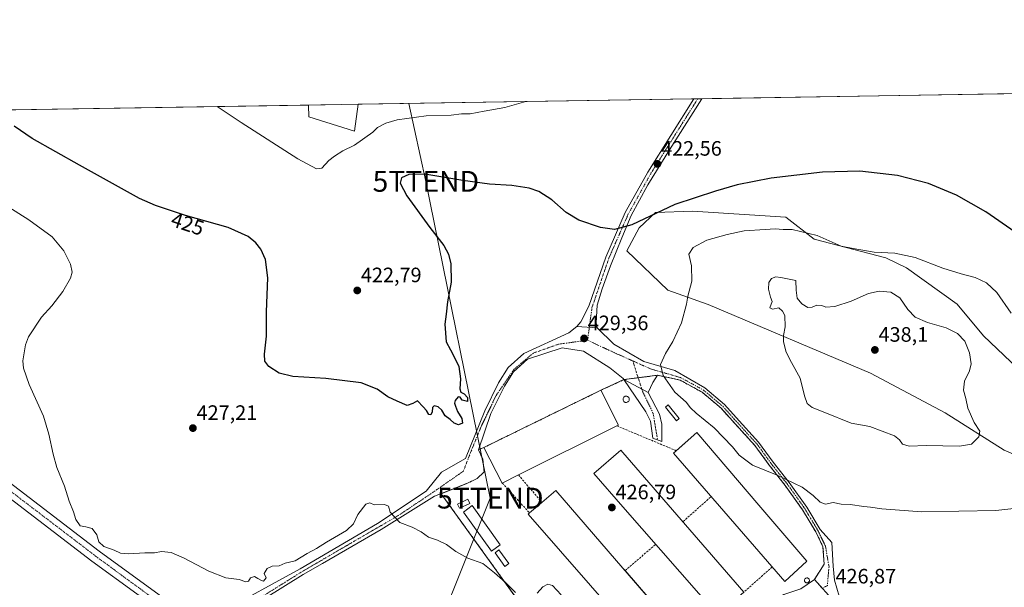
# Model space of a CAD drawing. Units: metres. Extents: x 611631 to 615108, y 4680743 to 4683112.
# Drawn here: x 612394 to 612867, y 4682839 to 4683112 of the extents above; entities that cross this region are included whole.
import ezdxf
from ezdxf.enums import TextEntityAlignment as Align

# ---------------------------------------------------------------- set-up
doc = ezdxf.new("R2010")
doc.units = ezdxf.units.M
doc.header["$MEASUREMENT"] = 0
doc.linetypes.add('TRAZO_Y_PUNTO', pattern=[1, 0.5, -0.25, 0, -0.25])
doc.linetypes.add('TRAZOSX2', pattern=[1.5, 1, -0.5])
doc.layers.get('0').update_dxf_attribs({"lineweight": 5})
for name, color, linetype, lineweight in [('Agrupación de edificios', 2, 'TRAZOSX2', 0), ('Agrupación de edificios CxS', 19, 'Continuous', 0), ('Camino', 19, 'Continuous', 0), ('Camino Cxs', 19, 'Continuous', 0), ('Camino eje', 39, 'TRAZO_Y_PUNTO', 13), ('Carátula', 7, 'Continuous', 5), ('Comarca CxS', 133, 'Continuous', 0), ('Comunidad Autónoma CxS', 142, 'Continuous', 0), ('Cultivos herbáceos CxS', 92, 'Continuous', 0), ('Curva de nivel maestra', 36, 'Continuous', 30), ('Curva de nivel normal', 36, 'Continuous', 0), ('Depósito genérico', 232, 'Continuous', 0), ('Depósito genérico Cxs', 232, 'Continuous', 0), ('Edificación industrial', 135, 'Continuous', 13), ('Edificación industrial Cxs', 135, 'Continuous', 13), ('Edificación ligera', 1, 'Continuous', 0), ('Edificación ligera Cxs', 1, 'Continuous', 0), ('Matorral', 135, 'Continuous', 0), ('Matorral CxS', 135, 'Continuous', 0), ('Municipio CxS', 142, 'Continuous', 0), ('Muro lineal', 1, 'TRAZOSX2', 13), ('Núcleo urbano', 19, 'Continuous', 0), ('Núcleo urbano CxS', 19, 'Continuous', 0), ('Pista no pavimentada', 254, 'Continuous', 13), ('Pista no pavimentada Cxs', 254, 'Continuous', 0), ('Pista pavimentada eje', 135, 'TRAZO_Y_PUNTO', 0), ('Provincia CxS', 1, 'Continuous', 0), ('Punto de cota en terreno', 7, 'Continuous', 0), ('Rótulo de curva de nivel directora', 19, 'Continuous', 0), ('Rótulo de punto de cota en terreno', 19, 'Continuous', 0), ('Tendido', 6, 'Continuous', 0), ('Torre de tendido puntual', 7, 'Continuous', 0)]:
    doc.layers.add(name, color=color, linetype=linetype, lineweight=lineweight)
doc.styles.add('Arial', font='txt', dxfattribs={"height": 0.2})

# ---------------------------------------------------------------- blocks, each defined once
blk = doc.blocks.new('*U155')
at = {"layer": 'Núcleo urbano CxS', "color": 19, "linetype": 'Continuous', "lineweight": 0}
for points in [[(612758.88, 4682760.08, 429.15), (612749.42, 4682759.17, 429.28), (612742.53, 4682759.68, 429.31), (612735.63, 4682762.23, 429.21), (612729.88, 4682765.82, 429.08), (612723.79, 4682771.99, 428.79), (612722.37, 4682774.31, 428.67), (612719.74, 4682778.6, 428.48), (612717.73, 4682781.88, 428.35), (612712.12, 4682785.94, 428.48), (612702.46, 4682788.21, 428.94), (612700.43, 4682788.36, 429.05), (612696.86, 4682788.61, 429.26), (612663.61, 4682789.53, 431.01), (612661.24, 4682794.3, 430.56), (612635.69, 4682829.69, 430.15), (612596.52, 4682883.97, 427.72), (612608.92, 4682888.93, 426.94), (612613.95, 4682891.31, 426.5), (612617.26, 4682894.49, 426.14), (612616.6, 4682900.57, 426.11), (612614.48, 4682905.07, 426.06), (612617.12, 4682906.19, 425.97), (612673.3, 4682933.62, 426.2), (612684.43, 4682938.76, 428.98), (612700.56, 4682940.82, 429.72), (612711.35, 4682938.56, 430.67), (612721.92, 4682932.75, 430.96), (612731.08, 4682925.05, 430.73), (612736.53, 4682918.97, 430.59), (612747.29, 4682907.16, 430.39), (612754.25, 4682897.68, 430.16), (612761.86, 4682887.95, 429.69), (612770.28, 4682876.15, 428.96), (612776.58, 4682865.66, 428.33), (612780.06, 4682858.5, 427.95), (612780.65, 4682850.03, 427.52), (612775.94, 4682842.79, 427.23), (612785.37, 4682832.14, 426.68), (612789.46, 4682828.8, 426.61), (612795.91, 4682823.02, 426.37), (612800.14, 4682818.79, 426.18), (612805.88, 4682813.04, 425.85), (612810.8, 4682806.31, 425.62), (612814.19, 4682799.39, 425.54), (612813.7, 4682793.6, 425.58), (612812.2, 4682788.72, 425.68), (612809.34, 4682784.62, 425.92), (612804.21, 4682780.38, 426.37), (612795.45, 4682774.5, 427.13), (612782.86, 4682768.34, 428.04), (612769.72, 4682763.34, 428.75), (612758.88, 4682760.08, 429.15)], [(612558.32, 4682661.47, 428.55), (612545.83, 4682648.19, 428.31), (612533.36, 4682640.14, 428.15), (612520.94, 4682636.02, 427.88), (612514.25, 4682634.39, 427.99), (612505.18, 4682632.05, 427.91), (612490.98, 4682633.6, 428.37), (612473.43, 4682640.68, 429.8), (612456.84, 4682648.84, 431), (612442.68, 4682657.39, 432.37), (612429.41, 4682659.56, 433.49), (612428.01, 4682659.53, 433.59), (612415.28, 4682659.3, 433.85), (612403.95, 4682664.84, 434.09), (612407.99, 4682676.68, 434.29), (612415.78, 4682694.01, 434.11), (612428.65, 4682718.95, 436.08), (612429.99, 4682721.66, 436.43), (612401.94, 4682738.06, 436.94), (612399.29, 4682744.94, 437.41), (612411.2, 4682768.22, 438.51), (612423.79, 4682778.43, 436.49), (612423.44, 4682780.49, 436.23), (612424.28, 4682789.34, 435.36), (612428.85, 4682795.78, 435.09), (612437.49, 4682801.64, 434.69), (612444.59, 4682805.2, 434.2), (612459.32, 4682810.64, 432.94), (612470.91, 4682813.34, 431.96), (612477.41, 4682815.78, 431.66), (612498.11, 4682818.01, 431.16), (612510.19, 4682825.3, 430.9), (612516.53, 4682814.8, 431.23), (612504.46, 4682807.5, 431.31), (612497.84, 4682801.95, 431.65), (612508.5, 4682796.88, 431.49), (612532.16, 4682789.29, 431.45), (612540.8, 4682787.91, 431.44), (612562.76, 4682787.56, 431.77), (612571.53, 4682787.01, 431.94), (612572.46, 4682786.95, 431.95), (612576.17, 4682783.73, 431.75), (612579.66, 4682777.23, 431.78), (612575.87, 4682748.54, 430.19), (612574.81, 4682727.6, 429.11), (612571.91, 4682702.82, 428.97), (612568.75, 4682687.58, 429.14), (612564.56, 4682674.47, 429.03), (612558.32, 4682661.47, 428.55)]]:
    blk.add_polyline3d(points, close=True, dxfattribs=at)
blk = doc.blocks.new('*U157')
at = {"layer": 'Cultivos herbáceos CxS', "color": 92, "linetype": 'Continuous', "lineweight": 0}
for points in [[(612271.36, 4683066.42, 425.26), (612532.88, 4683070.64, 418.9), (612533.05, 4683064.99, 418.91), (612554.94, 4683058.08, 419.41), (612556.63, 4683071.02, 418.88), (612927.1, 4683077.01, 420.74)], [(612886.73, 4682931.82, 430.14), (612857.16, 4682959.75, 432.66), (612844.51, 4682975.04, 432.03), (612820.27, 4682992.45, 431.21), (612810.25, 4682997.19, 430.46), (612775.76, 4683006.15, 430.44), (612762.28, 4683016.71, 428.17), (612739.84, 4683018.19, 427.49), (612717.4, 4683019.68, 426.25), (612699.64, 4683018.97, 424.93), (612691.67, 4683011.66, 425.23), (612685.76, 4683000.62, 426.08), (612705.57, 4682981.72, 428.65), (612724.91, 4682974.88, 431.59), (612802.87, 4682941.83, 437.63), (612838.71, 4682922.84, 436.3), (612867.18, 4682904.91, 433.99), (612891.95, 4682894.36, 431.96)], [(612785.37, 4682832.14, 426.68), (612775.94, 4682842.79, 427.23), (612780.65, 4682850.03, 427.52), (612780.06, 4682858.5, 427.95), (612776.58, 4682865.66, 428.33), (612770.28, 4682876.15, 428.96), (612761.86, 4682887.95, 429.69), (612754.25, 4682897.68, 430.16), (612747.29, 4682907.16, 430.39), (612736.53, 4682918.97, 430.59), (612731.08, 4682925.05, 430.73), (612721.92, 4682932.75, 430.96), (612711.35, 4682938.56, 430.67), (612700.56, 4682940.82, 429.72), (612684.43, 4682938.76, 428.98), (612673.3, 4682933.62, 426.2), (612617.12, 4682906.19, 425.97), (612614.48, 4682905.07, 426.06), (612616.6, 4682900.57, 426.11), (612617.26, 4682894.49, 426.14), (612613.95, 4682891.31, 426.5), (612608.92, 4682888.93, 426.94), (612596.52, 4682883.97, 427.72), (612635.69, 4682829.69, 430.15)]]:
    blk.add_polyline3d(points, dxfattribs=at)
blk = doc.blocks.new('*U163')
at = {"layer": 'Curva de nivel normal', "color": 36, "linetype": 'Continuous', "lineweight": 0}
for points in [[(612654.3, 4682835.34, 430), (612650.09, 4682839.8, 430), (612647.82, 4682840.43, 430), (612645.45, 4682839.18, 430), (612642.71, 4682836.22, 430)], [(612632.36, 4682836.56, 430), (612627.32, 4682841.4, 430), (612622.17, 4682845.97, 430), (612616.53, 4682850.49, 430), (612609.38, 4682852.95, 430), (612603.6, 4682856.12, 430), (612599.2, 4682859.58, 430), (612594.88, 4682861.62, 430), (612590.41, 4682863.12, 430), (612586.92, 4682865.69, 430), (612582.6, 4682867.89, 430), (612576.66, 4682870.09, 430), (612572, 4682875.04, 430), (612571.24, 4682877.94, 430), (612569.38, 4682878.74, 430), (612564.43, 4682878.59, 430), (612562.25, 4682879.51, 430), (612560.38, 4682878.93, 430), (612556.59, 4682873.97, 430), (612554.37, 4682869.49, 430), (612551, 4682866.32, 430), (612541.48, 4682860.61, 430), (612536.7, 4682857.6, 430), (612532.17, 4682855.2, 430), (612526.36, 4682851.68, 430), (612521.53, 4682850.54, 430), (612518.67, 4682849.32, 430), (612515.33, 4682849.08, 430), (612512.95, 4682848.08, 430), (612511.5, 4682845.61, 430), (612512.48, 4682843.57, 430), (612511.21, 4682841.9, 430), (612509.88, 4682842.5, 430), (612508.42, 4682843.25, 430), (612506.83, 4682844.12, 430), (612504.91, 4682843.5, 430), (612503.96, 4682841.96, 430), (612502.71, 4682841.6, 430), (612499.49, 4682842.71, 430), (612493.07, 4682843.62, 430), (612484.84, 4682846.69, 430), (612473.12, 4682852.98, 430), (612466.86, 4682855.65, 430), (612462.14, 4682856.13, 430), (612458.83, 4682855.6, 430), (612454.17, 4682855.63, 430), (612446.3, 4682855.01, 430), (612442.53, 4682855.39, 430), (612439.47, 4682856.83, 430), (612434.52, 4682858.54, 430), (612432.07, 4682860.76, 430), (612431.11, 4682864.12, 430), (612428.91, 4682867.21, 430), (612425.78, 4682868.12, 430), (612423.06, 4682868.47, 430), (612421.01, 4682871.56, 430), (612419.83, 4682875.24, 430), (612417.76, 4682880.44, 430), (612415.57, 4682887.59, 430), (612411.81, 4682896.56, 430), (612410.16, 4682903.02, 430), (612407.96, 4682912.55, 430), (612405.5, 4682921.2, 430), (612398.52, 4682936.4, 430), (612395.84, 4682944.29, 430), (612395.54, 4682947.8, 430), (612396.79, 4682955.45, 430), (612398.27, 4682959.28, 430), (612404.46, 4682968.69, 430), (612409.49, 4682974.26, 430), (612414.71, 4682981.12, 430), (612418.41, 4682987.5, 430), (612419.24, 4682990.4, 430), (612418.44, 4682994.2, 430), (612415.17, 4683000.54, 430), (612409.56, 4683007.32, 430), (612398.46, 4683015.48, 430), (612369.4, 4683033.82, 430)]]:
    blk.add_polyline3d(points, dxfattribs=at)
blk = doc.blocks.new('*U176')
at = {"layer": 'Curva de nivel normal', "color": 36, "linetype": 'Continuous', "lineweight": 0}
blk.add_polyline3d([(612488.86, 4683069.93, 420), (612500.47, 4683062.24, 420), (612527.75, 4683044.85, 420), (612536.62, 4683039.96, 420), (612539.17, 4683040.38, 420), (612542.63, 4683044.07, 420), (612545.33, 4683046.08, 420), (612549.33, 4683048.7, 420), (612554.94, 4683051.33, 420), (612563.74, 4683057.68, 420), (612565.93, 4683059.85, 420), (612569.94, 4683061.91, 420), (612575.37, 4683063.45, 420), (612589.39, 4683065.42, 420), (612601.4, 4683065.76, 420), (612606.42, 4683066.38, 420), (612610.51, 4683066.48, 420), (612617.16, 4683067.74, 420), (612627.16, 4683069.44, 420), (612637.26, 4683072.33, 420)], dxfattribs=at)
blk = doc.blocks.new('*U188')
at = {"layer": 'Curva de nivel maestra', "color": 36, "linetype": 'Continuous', "lineweight": 30}
blk.add_polyline3d([(612884.46, 4683001.25, 425), (612858.36, 4683019.32, 425), (612844.26, 4683027.27, 425), (612830.76, 4683032.9, 425), (612815.89, 4683036.72, 425), (612797.72, 4683038.95, 425), (612779.75, 4683038.45, 425), (612755.14, 4683035.5, 425), (612738.87, 4683032.25, 425), (612728.44, 4683029.2, 425), (612708.92, 4683022.84, 425), (612688.22, 4683013.1, 425), (612679.88, 4683010.79, 425), (612673.12, 4683011.79, 425), (612662.74, 4683015.33, 425), (612656.72, 4683018.97, 425), (612649.73, 4683025.07, 425), (612643.5, 4683029.1, 425), (612638.93, 4683030.72, 425), (612630.61, 4683032, 425), (612619.87, 4683032.66, 425), (612607.04, 4683034.39, 425), (612588.78, 4683037.42, 425), (612581.1, 4683037.32, 425), (612577.58, 4683035.65, 425), (612576.86, 4683033.04, 425), (612580.1, 4683027.05, 425), (612591.12, 4683011.84, 425), (612597.89, 4683003.09, 425), (612600.08, 4682998.94, 425), (612601.25, 4682994.44, 425), (612601.37, 4682985.55, 425), (612599.67, 4682976.16, 425), (612598.9, 4682970.21, 425), (612598.34, 4682965.37, 425), (612598.91, 4682956.94, 425), (612601.07, 4682952.98, 425), (612603.48, 4682948.4, 425), (612605.08, 4682944.99, 425), (612605.81, 4682939.1, 425), (612605.59, 4682934.34, 425), (612606.07, 4682932.69, 425), (612607.6, 4682931.96, 425), (612609.27, 4682930.14, 425), (612609.28, 4682928.3, 425), (612606.72, 4682928.91, 425), (612605.71, 4682930.26, 425), (612604.8, 4682930.42, 425), (612603.29, 4682928.78, 425), (612602.93, 4682927.44, 425), (612603.52, 4682926.05, 425), (612604.45, 4682923.46, 425), (612606.57, 4682920.02, 425), (612606.76, 4682917.85, 425), (612604.98, 4682917, 425), (612602.87, 4682917.87, 425), (612600.91, 4682919.63, 425), (612598.55, 4682921.34, 425), (612596.93, 4682924.03, 425), (612595.17, 4682925.73, 425), (612593.24, 4682926.13, 425), (612592.34, 4682925.34, 425), (612592.19, 4682923.23, 425), (612591.64, 4682921.86, 425), (612590.7, 4682921.94, 425), (612589.58, 4682923.93, 425), (612587.89, 4682925.61, 425), (612585.2, 4682928.58, 425), (612582.98, 4682927.29, 425), (612580.24, 4682926.33, 425), (612575.35, 4682928.37, 425), (612570.97, 4682930.49, 425), (612565.86, 4682934.21, 425), (612558.14, 4682937.16, 425), (612541.17, 4682939.26, 425), (612525.31, 4682940.24, 425), (612518.67, 4682941.89, 425), (612513.76, 4682944.99, 425), (612511.76, 4682947.61, 425), (612511.67, 4682951.02, 425), (612512.66, 4682959.69, 425), (612512.6, 4682971.36, 425), (612513.32, 4682987.56, 425), (612512.08, 4682996.48, 425), (612509.86, 4683001.34, 425), (612507.52, 4683004.41, 425), (612503.76, 4683007.46, 425), (612494.18, 4683011.84, 425), (612473.66, 4683017.62, 425), (612459.28, 4683022.38, 425), (612451.6, 4683025.79, 425), (612422.73, 4683041.78, 425), (612400.04, 4683054.57, 425), (612391.32, 4683060.47, 425)], dxfattribs=at)
blk = doc.blocks.new('5PATER')
at = {"layer": 'Carátula', "linetype": 'Continuous', "lineweight": 5}
h = blk.add_hatch(color=250, dxfattribs=at)
edge = h.paths.add_edge_path()
edge.add_ellipse((0, 0.01), major_axis=(-1.33, -1.34), ratio=0.999422, start_angle=0, end_angle=360)
blk = doc.blocks.new('5TTEND')
blk.add_text('5TTEND', height=10).set_placement((0, 0), align=Align.MIDDLE_CENTER)

msp = doc.modelspace()

# ---------------------------------------------------------------- linework, layer by layer
at = {"layer": 'Agrupación de edificios', "color": 2, "linetype": 'TRAZOSX2', "lineweight": 0}
for points in [[(612684.43, 4682938.76, 428.98), (612691.25, 4682939.63, 429.18)], [(612691.25, 4682939.63, 429.18), (612700.56, 4682940.82, 429.72)], [(612700.56, 4682940.82, 429.72), (612711.35, 4682938.56, 430.67), (612721.92, 4682932.75, 430.96), (612731.08, 4682925.05, 430.73), (612736.53, 4682918.97, 430.59), (612747.29, 4682907.16, 430.39), (612754.25, 4682897.68, 430.16), (612761.86, 4682887.95, 429.69), (612770.28, 4682876.15, 428.96), (612776.58, 4682865.66, 428.33), (612780.06, 4682858.5, 427.95), (612780.65, 4682850.03, 427.52), (612775.94, 4682842.79, 427.23)], [(612673.3, 4682933.62, 426.2), (612684.43, 4682938.76, 428.98)], [(612617.12, 4682906.19, 425.97), (612673.3, 4682933.62, 426.2)], [(612614.48, 4682905.07, 426.06), (612617.12, 4682906.19, 425.97)], [(612596.52, 4682883.97, 427.72), (612608.92, 4682888.93, 426.94), (612613.95, 4682891.31, 426.5), (612617.26, 4682894.49, 426.14), (612616.6, 4682900.57, 426.11), (612614.48, 4682905.07, 426.06)], [(612635.69, 4682829.69, 430.15), (612596.52, 4682883.97, 427.72)], [(612775.94, 4682842.79, 427.23), (612779.72, 4682838.52, 426.93)]]:
    msp.add_polyline3d(points, dxfattribs=at)
at = {"layer": 'Agrupación de edificios CxS', "color": 19, "linetype": 'Continuous', "lineweight": 0}
msp.add_polyline3d([(612635.69, 4682829.69, 430.15), (612596.52, 4682883.97, 427.72), (612608.92, 4682888.93, 426.94), (612613.95, 4682891.31, 426.5), (612617.26, 4682894.49, 426.14), (612616.6, 4682900.57, 426.11), (612614.48, 4682905.07, 426.06), (612617.12, 4682906.19, 425.97), (612673.3, 4682933.62, 426.2), (612684.43, 4682938.76, 428.98), (612700.56, 4682940.82, 429.72), (612711.35, 4682938.56, 430.67), (612721.92, 4682932.75, 430.96), (612731.08, 4682925.05, 430.73), (612736.53, 4682918.97, 430.59), (612747.29, 4682907.16, 430.39), (612754.25, 4682897.68, 430.16), (612761.86, 4682887.95, 429.69), (612770.28, 4682876.15, 428.96), (612776.58, 4682865.66, 428.33), (612780.06, 4682858.5, 427.95), (612780.65, 4682850.03, 427.52), (612775.94, 4682842.79, 427.23), (612785.37, 4682832.14, 426.68)], dxfattribs=at)
at = {"layer": 'Camino', "color": 19, "linetype": 'Continuous', "lineweight": 0}
for points in [[(612696.06, 4682932.62, 429.1), (612701.49, 4682922.21, 428.63), (612702.61, 4682917.37, 428.32), (612702.61, 4682909.02, 427.74), (612698.23, 4682910.68, 427.75), (612697.12, 4682918.82, 428.29), (612694.9, 4682923.28, 428.54), (612684.43, 4682938.76, 428.98)], [(612684.43, 4682938.76, 428.98), (612696.06, 4682932.62, 429.1)]]:
    msp.add_polyline3d(points, dxfattribs=at)
at = {"layer": 'Camino Cxs', "color": 19, "linetype": 'Continuous', "lineweight": 0}
msp.add_polyline3d([(612696.06, 4682932.62, 429.1), (612701.49, 4682922.21, 428.63), (612702.61, 4682917.37, 428.32), (612702.61, 4682909.02, 427.74), (612698.23, 4682910.68, 427.75), (612697.12, 4682918.82, 428.29), (612694.9, 4682923.28, 428.54), (612684.43, 4682938.76, 428.98), (612696.06, 4682932.62, 429.1)], close=True, dxfattribs=at)
at = {"layer": 'Camino eje', "color": 39, "linetype": 'TRAZO_Y_PUNTO', "lineweight": 13}
msp.add_polyline3d([(612688.67, 4682947.72, 429.3), (612693.35, 4682933.04, 429), (612698.43, 4682922.57, 428.6), (612700.56, 4682909.8, 427.75)], dxfattribs=at)
at = {"layer": 'Comarca CxS', "color": 133, "linetype": 'Continuous', "lineweight": 0}
msp.add_polyline3d([(611662.87, 4681315, 348.49), (611635.17, 4683056.14, 392.76), (615070.21, 4683111.62, 398.13)], dxfattribs=at)
at = {"layer": 'Comunidad Autónoma CxS', "color": 142, "linetype": 'Continuous', "lineweight": 0}
msp.add_polyline3d([(612597.35, 4680757.91, 353.16), (611671.97, 4680742.97, 312.29), (611662.87, 4681315, 348.49), (611635.17, 4683056.14, 392.76), (615070.21, 4683111.62, 398.13), (615108.14, 4680798.45, 366.42), (612597.35, 4680757.91, 353.16)], close=True, dxfattribs=at)
at = {"layer": 'Cultivos herbáceos CxS', "color": 92, "linetype": 'Continuous', "lineweight": 0}
for points in [[(612556.63, 4683071.02, 418.88), (612718, 4683073.63, 420.79), (612719.91, 4683073.66, 420.85), (612721.83, 4683073.69, 420.91), (612920.76, 4683076.9, 420.13), (612923.15, 4683076.94, 420.35), (612925.37, 4683076.98, 420.58), (612927.1, 4683077.01, 420.74)], [(612271.36, 4683066.42, 425.26), (612532.88, 4683070.64, 418.9)], [(612556.63, 4683071.02, 418.88), (612554.94, 4683058.08, 419.41), (612533.05, 4683064.99, 418.91), (612532.88, 4683070.64, 418.9)], [(612891.95, 4682894.37, 431.96), (612867.18, 4682904.91, 433.99), (612838.71, 4682922.84, 436.3), (612802.87, 4682941.83, 437.63), (612724.91, 4682974.88, 431.59), (612705.57, 4682981.72, 428.65), (612685.76, 4683000.62, 426.08), (612691.67, 4683011.66, 425.23), (612699.64, 4683018.97, 424.93), (612717.4, 4683019.68, 426.25), (612739.84, 4683018.19, 427.49), (612762.28, 4683016.71, 428.17), (612775.75, 4683006.15, 430.44), (612810.25, 4682997.19, 430.46), (612820.27, 4682992.45, 431.21), (612844.51, 4682975.04, 432.03), (612857.16, 4682959.76, 432.66), (612886.73, 4682931.82, 430.14)], [(612635.69, 4682829.69, 430.15), (612596.52, 4682883.97, 427.72), (612608.92, 4682888.93, 426.94), (612613.95, 4682891.31, 426.5), (612617.26, 4682894.49, 426.14), (612616.6, 4682900.57, 426.11), (612614.48, 4682905.07, 426.06), (612617.12, 4682906.19, 425.97), (612673.3, 4682933.62, 426.2), (612684.43, 4682938.76, 428.98), (612691.25, 4682939.63, 429.18), (612700.56, 4682940.82, 429.72), (612711.35, 4682938.56, 430.67), (612721.92, 4682932.75, 430.96), (612731.08, 4682925.05, 430.73), (612736.53, 4682918.98, 430.59), (612747.29, 4682907.17, 430.39), (612754.24, 4682897.68, 430.16), (612761.86, 4682887.95, 429.69), (612770.28, 4682876.15, 428.96), (612776.58, 4682865.66, 428.33), (612780.06, 4682858.5, 427.95), (612780.65, 4682850.03, 427.52), (612775.94, 4682842.79, 427.23), (612779.72, 4682838.52, 426.93)]]:
    msp.add_polyline3d(points, dxfattribs=at)
at = {"layer": 'Curva de nivel normal', "color": 36, "linetype": 'Continuous', "lineweight": 0}
for points in [[(612870.57, 4682970.62, 430), (612863.62, 4682980.63, 430), (612858.71, 4682985.23, 430), (612853.19, 4682987.86, 430), (612846.47, 4682989.49, 430), (612837.58, 4682992.3, 430), (612824.31, 4682997.38, 430), (612814.61, 4682999.5, 430), (612804.58, 4682999.98, 430), (612794.58, 4683001.7, 430), (612788.72, 4683002.8, 430), (612777.24, 4683007.95, 430), (612765.31, 4683010.83, 430), (612760.98, 4683010.85, 430), (612757.14, 4683011.23, 430), (612752.29, 4683010.79, 430), (612742.14, 4683010.24, 430), (612734.05, 4683008.39, 430), (612724.26, 4683005.76, 430), (612717.7, 4683002.14, 430), (612715.61, 4682998.96, 430), (612716.89, 4682993.43, 430), (612717.02, 4682986.08, 430), (612715.11, 4682978.79, 430), (612714.39, 4682975.02, 430), (612712.06, 4682966.02, 430), (612707.89, 4682957.02, 430), (612704.31, 4682951.36, 430), (612701.99, 4682946.02, 430), (612703.23, 4682940.69, 430), (612708.83, 4682932.69, 430), (612714.28, 4682927.91, 430), (612716.33, 4682925.23, 430), (612719.1, 4682922.69, 430), (612727.75, 4682915.67, 430), (612736.54, 4682906.5, 430), (612739.81, 4682902.53, 430), (612746.18, 4682897.66, 430), (612758.01, 4682892.79, 430), (612769.98, 4682887.03, 430), (612775.36, 4682883.08, 430), (612778.7, 4682879.88, 430), (612781.28, 4682878.92, 430), (612784.98, 4682879.66, 430), (612788.86, 4682879, 430), (612793.14, 4682878.69, 430), (612799.72, 4682877.77, 430), (612802.94, 4682877.53, 430), (612808.31, 4682876.64, 430), (612827.64, 4682875.21, 430)], [(612821.45, 4682906.75, 435), (612829.65, 4682907.04, 435), (612845.65, 4682906.8, 435), (612851.44, 4682907.81, 435), (612854.98, 4682911.27, 435), (612855.37, 4682913.99, 435), (612852.68, 4682918.22, 435), (612849.68, 4682925, 435), (612848.76, 4682929.74, 435), (612847.61, 4682933.7, 435), (612848.03, 4682938.02, 435), (612850.46, 4682943.02, 435), (612851.2, 4682946.36, 435), (612850.48, 4682951.69, 435), (612848.2, 4682957.24, 435), (612844.77, 4682960.91, 435), (612839.29, 4682963.65, 435), (612830.33, 4682966.15, 435), (612824.4, 4682968.79, 435), (612820.82, 4682972.46, 435), (612816.98, 4682978.04, 435), (612812.6, 4682980.68, 435), (612807.11, 4682981.22, 435), (612801.99, 4682980.15, 435), (612793.57, 4682976.43, 435), (612785.71, 4682973.85, 435), (612781.44, 4682973.6, 435), (612779.5, 4682974.34, 435), (612777.11, 4682974.46, 435), (612774.9, 4682973.58, 435), (612772.76, 4682973.42, 435), (612769.84, 4682975.16, 435), (612767.71, 4682977.86, 435), (612767.23, 4682981.72, 435), (612766.98, 4682986.4, 435), (612759.75, 4682987.78, 435), (612757.38, 4682988.04, 435), (612755.25, 4682987.31, 435), (612754.1, 4682985.44, 435), (612753.89, 4682982.15, 435), (612754.77, 4682978.34, 435), (612755.58, 4682976.34, 435), (612754.59, 4682973.3, 435), (612755.82, 4682972.52, 435), (612758.79, 4682973.17, 435), (612760.63, 4682971.67, 435), (612761.76, 4682969.6, 435), (612761.92, 4682964.18, 435), (612761.04, 4682959.99, 435), (612761.05, 4682956.89, 435), (612762.4, 4682951.99, 435), (612764.88, 4682947.02, 435), (612769.16, 4682939.38, 435), (612771.12, 4682931.02, 435), (612772.52, 4682927.22, 435), (612774.86, 4682925.3, 435), (612780.89, 4682922.99, 435), (612793.65, 4682917.84, 435), (612802.62, 4682916.18, 435), (612814.37, 4682911.78, 435), (612816.87, 4682909.78, 435), (612818.22, 4682907.82, 435), (612821.45, 4682906.75, 435)], [(612827.64, 4682875.21, 430), (612863.18, 4682875.94, 430), (612873.26, 4682876.98, 430)]]:
    msp.add_polyline3d(points, dxfattribs=at)
at = {"layer": 'Depósito genérico', "color": 232, "linetype": 'Continuous', "lineweight": 0}
for points in [[(612685.69, 4682927.8, 433.76), (612685.37, 4682927.78, 432.63), (612685.07, 4682927.83, 431.73), (612684.8, 4682927.94, 430.97), (612684.53, 4682928.1, 430.3), (612684.32, 4682928.31, 430.17), (612684.14, 4682928.56, 430.4), (612684.01, 4682928.85, 431.05), (612683.96, 4682929.13, 431.92), (612683.96, 4682929.44, 432.98), (612684.01, 4682929.73, 434.1), (612684.12, 4682930.03, 434.99), (612684.3, 4682930.28, 434.55), (612684.51, 4682930.48, 434.25), (612684.76, 4682930.65, 434.08), (612685.05, 4682930.76, 434.07), (612685.35, 4682930.83, 434.16), (612685.46, 4682930.83, 434.23), (612685.78, 4682930.8, 434.46), (612686.07, 4682930.71, 434.52), (612686.32, 4682930.56, 434), (612686.55, 4682930.37, 433.42), (612686.75, 4682930.13, 432.79), (612686.89, 4682929.85, 432.27), (612686.96, 4682929.57, 432.03), (612686.98, 4682929.26, 431.97), (612686.94, 4682928.96, 432.12), (612686.85, 4682928.67, 432.44), (612686.69, 4682928.41, 433.02), (612686.49, 4682928.19, 433.75), (612686.26, 4682928.01, 434.59), (612685.98, 4682927.87, 434.99), (612685.69, 4682927.8, 433.76)], [(612710.89, 4682920.08, 430.52), (612709.64, 4682918.94, 429.99), (612704.35, 4682925.55, 429.73), (612705.6, 4682926.69, 430.41), (612710.89, 4682920.08, 430.52)], [(612772.51, 4682841.11, 430.56), (612772.27, 4682841.11, 431.09), (612772.03, 4682841.15, 431.76), (612771.79, 4682841.23, 432.14), (612771.59, 4682841.36, 432.64), (612771.43, 4682841.52, 433.26), (612771.29, 4682841.71, 433.99), (612771.18, 4682841.93, 434.84), (612771.13, 4682842.16, 435.09), (612771.13, 4682842.4, 435.07), (612771.18, 4682842.64, 435.05), (612771.27, 4682842.86, 435.03), (612771.41, 4682843.07, 435.01), (612771.58, 4682843.24, 434.98), (612771.77, 4682843.36, 434.96), (612772, 4682843.45, 434.93), (612772.24, 4682843.5, 434.02), (612772.34, 4682843.51, 433.65), (612772.57, 4682843.48, 432.78), (612772.81, 4682843.41, 431.88), (612773.02, 4682843.29, 431.1), (612773.2, 4682843.14, 430.42), (612773.34, 4682842.95, 429.9), (612773.45, 4682842.73, 429.49), (612773.52, 4682842.5, 429.23), (612773.54, 4682842.27, 429.16), (612773.5, 4682842.02, 429.32), (612773.43, 4682841.8, 429.36), (612773.31, 4682841.59, 429.49), (612773.14, 4682841.41, 429.71), (612772.95, 4682841.27, 429.94), (612772.74, 4682841.16, 430.19), (612772.51, 4682841.11, 430.56)]]:
    msp.add_polyline3d(points, dxfattribs=at)
at = {"layer": 'Depósito genérico Cxs', "color": 232, "linetype": 'Continuous', "lineweight": 0}
for points in [[(612685.69, 4682927.8, 433.76), (612685.37, 4682927.78, 432.63), (612685.07, 4682927.83, 431.73), (612684.8, 4682927.94, 430.97), (612684.53, 4682928.1, 430.3), (612684.32, 4682928.31, 430.17), (612684.14, 4682928.56, 430.4), (612684.01, 4682928.85, 431.05), (612683.96, 4682929.13, 431.92), (612683.96, 4682929.44, 432.98), (612684.01, 4682929.73, 434.1), (612684.12, 4682930.03, 434.99), (612684.3, 4682930.28, 434.54), (612684.51, 4682930.48, 434.25), (612684.76, 4682930.65, 434.08), (612685.05, 4682930.76, 434.07), (612685.35, 4682930.83, 434.16), (612685.46, 4682930.83, 434.23), (612685.78, 4682930.8, 434.46), (612686.07, 4682930.71, 434.52), (612686.32, 4682930.56, 434), (612686.55, 4682930.37, 433.42), (612686.75, 4682930.13, 432.79), (612686.89, 4682929.85, 432.27), (612686.96, 4682929.57, 432.03), (612686.98, 4682929.26, 431.97), (612686.94, 4682928.96, 432.12), (612686.85, 4682928.67, 432.44), (612686.69, 4682928.41, 433.02), (612686.49, 4682928.19, 433.75), (612686.26, 4682928.01, 434.59), (612685.98, 4682927.87, 434.99), (612685.69, 4682927.8, 433.76)], [(612710.89, 4682920.08, 430.52), (612709.64, 4682918.94, 429.99), (612704.35, 4682925.55, 429.73), (612705.6, 4682926.69, 430.41), (612710.89, 4682920.08, 430.52)], [(612772.51, 4682841.11, 430.56), (612772.27, 4682841.11, 431.09), (612772.03, 4682841.15, 431.76), (612771.79, 4682841.23, 432.14), (612771.59, 4682841.36, 432.64), (612771.43, 4682841.52, 433.26), (612771.29, 4682841.71, 433.99), (612771.18, 4682841.93, 434.84), (612771.13, 4682842.16, 435.09), (612771.13, 4682842.4, 435.07), (612771.18, 4682842.64, 435.05), (612771.27, 4682842.86, 435.03), (612771.41, 4682843.07, 435.01), (612771.58, 4682843.24, 434.98), (612771.77, 4682843.36, 434.96), (612772, 4682843.45, 434.93), (612772.24, 4682843.5, 434.02), (612772.34, 4682843.51, 433.65), (612772.57, 4682843.48, 432.78), (612772.81, 4682843.41, 431.88), (612773.02, 4682843.29, 431.1), (612773.2, 4682843.14, 430.42), (612773.34, 4682842.95, 429.9), (612773.45, 4682842.73, 429.49), (612773.52, 4682842.5, 429.23), (612773.54, 4682842.27, 429.16), (612773.5, 4682842.02, 429.32), (612773.43, 4682841.8, 429.36), (612773.31, 4682841.59, 429.49), (612773.14, 4682841.41, 429.71), (612772.95, 4682841.27, 429.94), (612772.74, 4682841.16, 430.19), (612772.51, 4682841.11, 430.56)]]:
    msp.add_polyline3d(points, close=True, dxfattribs=at)
at = {"layer": 'Edificación industrial', "color": 135, "linetype": 'Continuous', "lineweight": 13}
for points in [[(612625.94, 4682889.06, 427.18), (612617.12, 4682906.19, 427.31), (612673.3, 4682933.62, 427.83), (612681.73, 4682916.92, 427.39), (612680.98, 4682916.54, 428.01)], [(612680.98, 4682916.54, 428.01), (612633.78, 4682892.98, 427.26)], [(612709.58, 4682904.6, 429.89), (612719.42, 4682913.28, 430.11), (612749.23, 4682878.49, 429.95), (612772.37, 4682851.49, 430.02)], [(612741.97, 4682836.6, 429.8), (612729.53, 4682825.59, 429.21), (612683.95, 4682877.63, 426.64), (612669.95, 4682893.61, 426.34), (612682.87, 4682904.91, 426.27), (612683.95, 4682903.67, 426.32), (612741.97, 4682836.6, 429.8)], [(612772.37, 4682851.49, 430.02), (612761.79, 4682841.8, 430), (612749.23, 4682856.25, 429.27), (612708.23, 4682903.41, 428.35), (612709.58, 4682904.6, 429.89)], [(612633.78, 4682892.98, 427.26), (612625.94, 4682889.06, 427.18)], [(612644.94, 4682879.76, 429.69), (612651.69, 4682885.55, 427.47), (612683.95, 4682848.22, 429.52), (612685, 4682847, 429.34)], [(612639.05, 4682874.72, 428.33), (612644.94, 4682879.76, 429.69)], [(612701.8, 4682801.69, 429.59), (612683.95, 4682822.12, 429.85), (612638.44, 4682874.19, 427.57), (612639.05, 4682874.72, 428.33)], [(612685, 4682847, 429.34), (612714.64, 4682812.7, 429.91)]]:
    msp.add_polyline3d(points, dxfattribs=at)
at = {"layer": 'Edificación industrial Cxs', "color": 135, "linetype": 'Continuous', "lineweight": 13}
for points in [[(612633.78, 4682892.98, 427.26), (612625.94, 4682889.06, 427.18), (612617.12, 4682906.19, 427.31), (612673.3, 4682933.62, 427.83), (612681.73, 4682916.92, 427.39), (612680.98, 4682916.54, 428.01), (612633.78, 4682892.98, 427.26)], [(612772.37, 4682851.49, 430.02), (612761.79, 4682841.8, 430), (612749.23, 4682856.25, 429.27), (612708.23, 4682903.41, 428.35), (612719.42, 4682913.28, 430.11), (612749.23, 4682878.49, 429.95), (612772.37, 4682851.49, 430.02)], [(612741.97, 4682836.6, 429.8), (612729.53, 4682825.59, 429.21), (612683.95, 4682877.63, 426.64), (612669.95, 4682893.61, 426.34), (612682.87, 4682904.91, 426.27), (612683.95, 4682903.67, 426.32), (612741.97, 4682836.6, 429.8)], [(612714.64, 4682812.7, 429.91), (612701.8, 4682801.69, 429.59), (612683.95, 4682822.12, 429.85), (612638.44, 4682874.19, 427.57), (612639.05, 4682874.72, 428.33), (612644.94, 4682879.76, 429.69), (612651.69, 4682885.55, 427.47), (612683.95, 4682848.22, 429.52), (612714.64, 4682812.7, 429.91)]]:
    msp.add_polyline3d(points, close=True, dxfattribs=at)
at = {"layer": 'Edificación ligera', "color": 1, "linetype": 'Continuous', "lineweight": 0}
for points in [[(612610.37, 4682879.3, 430.23), (612605.42, 4682876.93, 429.75), (612604.46, 4682878.92, 429.26), (612609.42, 4682881.3, 428.61), (612610.37, 4682879.3, 430.23)], [(612624.99, 4682859.38, 430.18), (612620.72, 4682856.32, 431.57), (612607.24, 4682875.15, 430.32), (612611.51, 4682878.21, 430.87), (612624.99, 4682859.38, 430.18)], [(612629.05, 4682850.38, 429.12), (612627.22, 4682849.05, 429.36), (612622.46, 4682855.59, 430.67), (612624.29, 4682856.92, 430.03), (612629.05, 4682850.38, 429.12)]]:
    msp.add_polyline3d(points, dxfattribs=at)
at = {"layer": 'Edificación ligera Cxs', "color": 1, "linetype": 'Continuous', "lineweight": 0}
for points in [[(612610.37, 4682879.3, 430.23), (612605.42, 4682876.93, 429.75), (612604.46, 4682878.92, 429.26), (612609.42, 4682881.3, 428.61), (612610.37, 4682879.3, 430.23)], [(612624.99, 4682859.38, 430.18), (612620.72, 4682856.32, 431.57), (612607.24, 4682875.15, 430.32), (612611.51, 4682878.21, 430.86), (612624.99, 4682859.38, 430.18)], [(612629.05, 4682850.38, 429.12), (612627.22, 4682849.05, 429.36), (612622.46, 4682855.59, 430.67), (612624.29, 4682856.92, 430.03), (612629.05, 4682850.38, 429.12)]]:
    msp.add_polyline3d(points, close=True, dxfattribs=at)
at = {"layer": 'Matorral', "color": 135, "linetype": 'Continuous', "lineweight": 0}
msp.add_polyline3d([(612891.95, 4682894.37, 431.96), (612867.18, 4682904.91, 433.99), (612838.71, 4682922.84, 436.3), (612802.87, 4682941.83, 437.63), (612724.91, 4682974.88, 431.59), (612705.57, 4682981.72, 428.65), (612685.76, 4683000.62, 426.08), (612691.67, 4683011.66, 425.23), (612699.64, 4683018.97, 424.93), (612717.4, 4683019.68, 426.25), (612739.84, 4683018.19, 427.49), (612762.28, 4683016.71, 428.17), (612775.75, 4683006.15, 430.44), (612810.25, 4682997.19, 430.46), (612820.27, 4682992.45, 431.21), (612844.51, 4682975.04, 432.03), (612857.16, 4682959.76, 432.66), (612886.73, 4682931.82, 430.14)], dxfattribs=at)
at = {"layer": 'Matorral CxS', "color": 135, "linetype": 'Continuous', "lineweight": 0}
msp.add_polyline3d([(612891.95, 4682894.36, 431.96), (612867.18, 4682904.91, 433.99), (612838.71, 4682922.84, 436.3), (612802.87, 4682941.83, 437.63), (612724.91, 4682974.88, 431.59), (612705.57, 4682981.72, 428.65), (612685.76, 4683000.62, 426.08), (612691.67, 4683011.66, 425.23), (612699.64, 4683018.97, 424.93), (612717.4, 4683019.68, 426.25), (612739.84, 4683018.19, 427.49), (612762.28, 4683016.71, 428.17), (612775.75, 4683006.15, 430.44), (612810.25, 4682997.19, 430.46), (612820.27, 4682992.45, 431.21), (612844.51, 4682975.04, 432.03), (612857.16, 4682959.75, 432.66), (612886.73, 4682931.82, 430.14)], dxfattribs=at)
at = {"layer": 'Municipio CxS', "color": 142, "linetype": 'Continuous', "lineweight": 0}
msp.add_polyline3d([(611662.87, 4681315, 348.49), (611635.17, 4683056.14, 392.76), (615070.21, 4683111.62, 398.13)], dxfattribs=at)
at = {"layer": 'Muro lineal', "color": 1, "linetype": 'TRAZOSX2', "lineweight": 13}
for points in [[(612680.98, 4682916.54, 428.01), (612709.58, 4682904.6, 429.89)], [(612633.78, 4682892.98, 427.26), (612644.94, 4682879.76, 429.69)], [(612625.94, 4682889.06, 427.18), (612639.05, 4682874.72, 428.33)], [(612712.87, 4682870.63, 429.21), (612726.31, 4682882.57, 430.15)], [(612685, 4682847, 429.34), (612699.5, 4682859.53, 428.89)], [(612755.65, 4682848.75, 430.05), (612741.98, 4682836.6, 429.79)]]:
    msp.add_polyline3d(points, dxfattribs=at)
at = {"layer": 'Núcleo urbano', "color": 19, "linetype": 'Continuous', "lineweight": 0}
for points in [[(612532.88, 4683070.64, 418.9), (612556.63, 4683071.02, 418.88)], [(612556.63, 4683071.02, 418.88), (612554.94, 4683058.08, 419.41), (612533.05, 4683064.99, 418.91), (612532.88, 4683070.64, 418.9)], [(612635.69, 4682829.69, 430.15), (612596.52, 4682883.97, 427.72), (612608.92, 4682888.93, 426.94), (612613.95, 4682891.31, 426.5), (612617.26, 4682894.49, 426.14), (612616.6, 4682900.57, 426.11), (612614.48, 4682905.07, 426.06), (612617.12, 4682906.19, 425.97), (612673.3, 4682933.62, 426.2), (612684.43, 4682938.76, 428.98), (612691.25, 4682939.63, 429.18), (612700.56, 4682940.82, 429.72), (612711.35, 4682938.56, 430.67), (612721.92, 4682932.75, 430.96), (612731.08, 4682925.05, 430.73), (612736.53, 4682918.98, 430.59), (612747.29, 4682907.17, 430.39), (612754.24, 4682897.68, 430.16), (612761.86, 4682887.95, 429.69), (612770.28, 4682876.15, 428.96), (612776.58, 4682865.66, 428.33), (612780.06, 4682858.5, 427.95), (612780.65, 4682850.03, 427.52), (612775.94, 4682842.79, 427.23), (612779.72, 4682838.52, 426.93)]]:
    msp.add_polyline3d(points, dxfattribs=at)
at = {"layer": 'Núcleo urbano CxS', "color": 19, "linetype": 'Continuous', "lineweight": 0}
msp.add_polyline3d([(612532.88, 4683070.64, 418.9), (612556.63, 4683071.02, 418.88), (612554.94, 4683058.08, 419.41), (612533.05, 4683064.99, 418.91), (612532.88, 4683070.64, 418.9)], close=True, dxfattribs=at)
at = {"layer": 'Pista no pavimentada', "color": 254, "linetype": 'Continuous', "lineweight": 13}
for points in [[(612661.82, 4682964.24, 428.91), (612663.66, 4682966.57, 428.77), (612667.57, 4682973.97, 428.01), (612675.64, 4682997.62, 426.24), (612685.07, 4683019.02, 424.11), (612695.88, 4683038.47, 422.72), (612718, 4683073.63, 420.79)], [(612721.83, 4683073.69, 420.91), (612706.25, 4683049.17, 422.15), (612695.93, 4683032.24, 423.29), (612687.86, 4683017.55, 424.43), (612683.36, 4683006.84, 425.36), (612677.94, 4682993.48, 426.64), (612673.97, 4682982.36, 427.34), (612671.46, 4682974.43, 427.99), (612671.06, 4682965.96, 428.62), (612671.59, 4682963.58, 428.76)], [(612718, 4683073.63, 420.79), (612721.83, 4683073.69, 420.91)], [(612227.71, 4683013.28, 429.55), (612229.66, 4683008.62, 429.36), (612237.71, 4683001.5, 429.01), (612284.29, 4682967.54, 428.58), (612364.7, 4682907.91, 431.46), (612432.28, 4682856.36, 430.19), (612475.13, 4682825.2, 431.23)], [(612477.41, 4682815.78, 431.66), (612471.94, 4682820.21, 431.57), (612428.74, 4682851.61, 430.38), (612361.14, 4682903.19, 431.45), (612280.79, 4682962.78, 428.73), (612234, 4682996.88, 429.15), (612228.78, 4683001.5, 429.33), (612225.19, 4683003.25, 429.46), (612222.99, 4683004.11, 429.52), (612220.68, 4683004.59, 429.6), (612218.32, 4683004.69, 429.68), (612218.23, 4683004.68, 429.69), (612215.97, 4683004.4, 429.77), (612213.71, 4683003.73, 429.88), (612208.79, 4682998.11, 430.04), (612207.14, 4682994.86, 430.05)], [(612475.13, 4682825.2, 431.23), (612480.66, 4682824.76, 431.06), (612490.24, 4682826.74, 430.88), (612528.76, 4682847.83, 430.31), (612566.02, 4682869.59, 430.31), (612589.34, 4682885.22, 428.15), (612596.75, 4682894.35, 427.17), (612608.21, 4682900.87, 426.22), (612617.49, 4682923.81, 425.6), (612624.14, 4682937.23, 426.25), (612628.84, 4682944.59, 426.91), (612636.31, 4682951.29, 427.81), (612657.85, 4682961.25, 429.1), (612661.82, 4682964.24, 428.91)], [(612661.82, 4682964.24, 428.91), (612671.59, 4682963.58, 428.76)], [(612661.82, 4682964.24, 428.91), (612671.59, 4682963.58, 428.76)], [(612671.59, 4682963.58, 428.76), (612679.53, 4682955.77, 429.03), (612693.95, 4682947.44, 429.52), (612708.9, 4682943.07, 430.52), (612723.29, 4682934.74, 431.19), (612732.76, 4682926.78, 431.01), (612738.31, 4682920.58, 430.77), (612749.15, 4682908.69, 430.48), (612756.16, 4682899.13, 430.24), (612763.78, 4682889.38, 429.86), (612772.29, 4682877.47, 429.13), (612778.7, 4682866.8, 428.47), (612784.27, 4682860.48, 428.04), (612784.93, 4682849.1, 427.38), (612785.6, 4682842.35, 426.98), (612787.84, 4682834.68, 426.72), (612786.91, 4682833.72, 426.69)], [(612684.43, 4682938.76, 428.98), (612684.11, 4682939.23, 428.99), (612677.57, 4682944.49, 429.04), (612665.03, 4682952.42, 429.27), (612654.73, 4682954.09, 429.22), (612638.09, 4682948.58, 427.78), (612631.31, 4682942.49, 426.94), (612626.93, 4682935.64, 426.37), (612620.41, 4682922.49, 425.77), (612614.48, 4682905.07, 426.06), (612616.6, 4682900.57, 426.11), (612617.26, 4682894.49, 426.14), (612613.95, 4682891.31, 426.5), (612608.92, 4682888.93, 426.94), (612593.41, 4682882.72, 428), (612567.67, 4682866.84, 430.4), (612539.55, 4682850.5, 430.54), (612530.29, 4682845.12, 430.42), (612493.65, 4682822.34, 430.95), (612492.01, 4682820.65, 431), (612491, 4682817.9, 431.05), (612490.33, 4682813.63, 431.27)], [(612696.86, 4682788.61, 429.26), (612698.36, 4682789.02, 429.14), (612707.56, 4682794.42, 428.1), (612722.71, 4682804.31, 427.48), (612739.61, 4682819.73, 427.16), (612752.6, 4682829.95, 427.11), (612761.24, 4682835.57, 427.22), (612769.48, 4682838.31, 427.15), (612775.94, 4682842.79, 427.23), (612780.65, 4682850.03, 427.52), (612780.06, 4682858.5, 427.95), (612776.58, 4682865.66, 428.33), (612770.28, 4682876.15, 428.96), (612761.86, 4682887.95, 429.69), (612754.25, 4682897.68, 430.16), (612747.29, 4682907.16, 430.39), (612736.53, 4682918.97, 430.59), (612731.08, 4682925.05, 430.73), (612721.92, 4682932.75, 430.96), (612711.35, 4682938.56, 430.67), (612700.56, 4682940.82, 429.72), (612698.31, 4682937.38, 429.41), (612696.06, 4682932.62, 429.1)], [(612684.43, 4682938.76, 428.98), (612696.06, 4682932.62, 429.1)]]:
    msp.add_polyline3d(points, dxfattribs=at)
at = {"layer": 'Pista no pavimentada Cxs', "color": 254, "linetype": 'Continuous', "lineweight": 0}
msp.add_polyline3d([(612671.59, 4682963.58, 428.76), (612661.82, 4682964.24, 428.91), (612663.66, 4682966.57, 428.77), (612667.57, 4682973.97, 428.01), (612675.64, 4682997.62, 426.24), (612685.07, 4683019.02, 424.11), (612695.88, 4683038.47, 422.72), (612718, 4683073.63, 420.79), (612721.83, 4683073.69, 420.91), (612706.25, 4683049.17, 422.15), (612695.93, 4683032.24, 423.29), (612687.86, 4683017.55, 424.43), (612683.36, 4683006.84, 425.36), (612677.94, 4682993.48, 426.64), (612673.97, 4682982.36, 427.34), (612671.46, 4682974.43, 427.99), (612671.06, 4682965.96, 428.62), (612671.59, 4682963.58, 428.76)], close=True, dxfattribs=at)
for points in [[(612490.24, 4682826.74, 430.88), (612528.76, 4682847.83, 430.31), (612566.02, 4682869.59, 430.31), (612589.34, 4682885.22, 428.15), (612596.75, 4682894.35, 427.17), (612608.21, 4682900.87, 426.22), (612617.49, 4682923.81, 425.6), (612624.14, 4682937.23, 426.25), (612628.84, 4682944.59, 426.91), (612636.31, 4682951.29, 427.81), (612657.85, 4682961.25, 429.1), (612661.82, 4682964.24, 428.91), (612671.59, 4682963.58, 428.76), (612671.59, 4682963.58, 428.76), (612679.53, 4682955.77, 429.03), (612693.95, 4682947.44, 429.52), (612708.9, 4682943.07, 430.52), (612723.29, 4682934.74, 431.19), (612732.76, 4682926.78, 431.01), (612738.31, 4682920.58, 430.77), (612749.15, 4682908.69, 430.48), (612756.16, 4682899.13, 430.24), (612763.78, 4682889.38, 429.86), (612772.29, 4682877.47, 429.13), (612778.7, 4682866.8, 428.47), (612784.27, 4682860.48, 428.04), (612784.93, 4682849.1, 427.38), (612785.6, 4682842.35, 426.98), (612787.84, 4682834.68, 426.72)], [(612769.48, 4682838.31, 427.15), (612775.94, 4682842.79, 427.23), (612780.65, 4682850.03, 427.52), (612780.06, 4682858.5, 427.95), (612776.58, 4682865.66, 428.33), (612770.28, 4682876.15, 428.96), (612761.86, 4682887.95, 429.69), (612754.25, 4682897.68, 430.16), (612747.29, 4682907.16, 430.39), (612736.53, 4682918.97, 430.59), (612731.08, 4682925.05, 430.73), (612721.92, 4682932.75, 430.96), (612711.35, 4682938.56, 430.67), (612700.56, 4682940.82, 429.72), (612698.31, 4682937.38, 429.41), (612696.06, 4682932.62, 429.1), (612684.43, 4682938.76, 428.98), (612684.11, 4682939.23, 428.99), (612677.57, 4682944.49, 429.04), (612665.03, 4682952.42, 429.27), (612654.73, 4682954.09, 429.22), (612638.09, 4682948.58, 427.78), (612631.31, 4682942.49, 426.94), (612626.93, 4682935.64, 426.37), (612620.41, 4682922.49, 425.77), (612614.48, 4682905.07, 426.06), (612616.6, 4682900.57, 426.11), (612617.26, 4682894.49, 426.14), (612613.95, 4682891.31, 426.5), (612608.92, 4682888.93, 426.94), (612593.41, 4682882.72, 428), (612567.67, 4682866.84, 430.4), (612539.55, 4682850.5, 430.54), (612530.29, 4682845.12, 430.42), (612493.65, 4682822.34, 430.95)], [(612364.7, 4682907.91, 431.46), (612432.28, 4682856.36, 430.19), (612475.13, 4682825.2, 431.23)], [(612471.94, 4682820.21, 431.57), (612428.74, 4682851.61, 430.38), (612361.14, 4682903.19, 431.45)]]:
    msp.add_polyline3d(points, dxfattribs=at)
at = {"layer": 'Pista pavimentada eje', "color": 135, "linetype": 'TRAZO_Y_PUNTO', "lineweight": 0}
for points in [[(612719.91, 4683073.66, 420.85), (612697.26, 4683037.66, 422.84), (612686.51, 4683018.31, 424.29), (612677.14, 4682997.04, 426.28), (612669.05, 4682973.34, 428.07), (612666.94, 4682957.67, 429.27)], [(612219.02, 4683006.97, 429.78), (612227.21, 4683006.28, 429.49), (612235.86, 4682999.19, 429.13), (612362.92, 4682905.55, 431.47), (612430.51, 4682853.99, 430.37), (612478.69, 4682818.59, 431.54), (612481.68, 4682816.21, 431.54)], [(612666.94, 4682957.67, 429.27), (612652.97, 4682955.76, 429.17), (612640.9, 4682951.53, 428.2), (612631.59, 4682943.7, 427.02), (612622.91, 4682931, 426), (612615.83, 4682916.27, 425.83), (612610.67, 4682903.7, 426.13), (612607.25, 4682894.8, 426.73), (612594.55, 4682885.91, 427.75), (612575.92, 4682873.42, 429.75), (612554.67, 4682861.07, 430.41), (612529.3, 4682846.27, 430.38), (612497.6, 4682826.43, 430.77), (612481.68, 4682816.21, 431.54)], [(612666.94, 4682957.67, 429.27), (612679.21, 4682951.95, 429.07), (612688.67, 4682947.72, 429.3)], [(612688.67, 4682947.72, 429.3), (612697.21, 4682943.91, 429.65), (612711.81, 4682939.68, 430.72), (612722.61, 4682933.75, 431.08), (612731.92, 4682925.92, 430.86), (612737.42, 4682919.78, 430.67), (612748.22, 4682907.93, 430.43), (612755.2, 4682898.4, 430.21), (612762.82, 4682888.66, 429.77), (612771.29, 4682876.81, 429.03), (612777.64, 4682866.23, 428.4), (612781.24, 4682858.82, 427.99), (612782.95, 4682848.84, 427.41), (612782.16, 4682839.84, 426.94), (612779.84, 4682838.58, 426.93)]]:
    msp.add_polyline3d(points, dxfattribs=at)
at = {"layer": 'Provincia CxS', "color": 1, "linetype": 'Continuous', "lineweight": 0}
msp.add_polyline3d([(615108.14, 4680798.45, 366.42), (611671.97, 4680742.97, 312.29), (611635.17, 4683056.14, 392.76), (615070.21, 4683111.62, 398.13), (615108.14, 4680798.45, 366.42)], close=True, dxfattribs=at)
at = {"layer": 'Tendido', "color": 6, "linetype": 'Continuous', "lineweight": 0}
msp.add_polyline3d([(612556.69, 4682733.6, 429.51), (612595.45, 4682820.29, 435.22), (612620.17, 4682881.84, 427.04), (612589.21, 4683033.98, 425.56), (612580.96, 4683071.42, 419.35)], dxfattribs=at)

# ---------------------------------------------------------------- block references
at = {"layer": 'Cultivos herbáceos CxS', "color": 92, "linetype": 'Continuous', "lineweight": 0}
msp.add_blockref('*U157', (0, 0), dxfattribs=at)
at = {"layer": 'Curva de nivel maestra', "color": 36, "linetype": 'Continuous', "lineweight": 30}
msp.add_blockref('*U188', (0, 0), dxfattribs=at)
at = {"layer": 'Curva de nivel normal', "color": 36, "linetype": 'Continuous', "lineweight": 0}
for name in ['*U176', '*U163']:
    msp.add_blockref(name, (0, 0), dxfattribs=at)
at = {"layer": 'Núcleo urbano CxS', "color": 19, "linetype": 'Continuous', "lineweight": 0}
msp.add_blockref('*U155', (0, 0), dxfattribs=at)
at = {"layer": 'Punto de cota en terreno', "linetype": 'Continuous', "lineweight": 0}
for p in [(612700.51, 4683042.36, 422.56), (612556.25, 4682981.58, 422.79), (612665.26, 4682958.54, 429.36), (612805, 4682953, 438.1), (612477.27, 4682915.46, 427.21), (612678.62, 4682877.34, 426.79)]:
    msp.add_blockref('5PATER', p, dxfattribs=at)
at = {"layer": 'Torre de tendido puntual', "linetype": 'Continuous', "lineweight": 0}
for p in [(612589.21, 4683033.98, 425.29), (612620.17, 4682881.84, 426.82)]:
    msp.add_blockref('5TTEND', p, dxfattribs=at)

# ---------------------------------------------------------------- texts
at = {"layer": 'Rótulo de curva de nivel directora', "color": 19, "linetype": 'Continuous', "lineweight": 0, "style": 'Arial'}
msp.add_text('425', height=7, rotation=-18.3152, dxfattribs=at).set_placement((612474.72, 4683013.55), align=Align.MIDDLE_CENTER)
at = {"layer": 'Rótulo de punto de cota en terreno', "color": 19, "linetype": 'Continuous', "lineweight": 0, "style": 'Arial'}
for s, p in [('422,56', (612702.27, 4683044.12)), ('422,79', (612558.01, 4682983.34)), ('429,36', (612667.02, 4682960.3)), ('438,1', (612806.76, 4682954.76)), ('427,21', (612479.03, 4682917.22)), ('426,79', (612680.38, 4682879.1)), ('426,87', (612786.07, 4682838.65))]:
    msp.add_text(s, height=7, dxfattribs=at).set_placement(p, align=Align.BOTTOM_LEFT)

doc.saveas('drawing.dxf')
